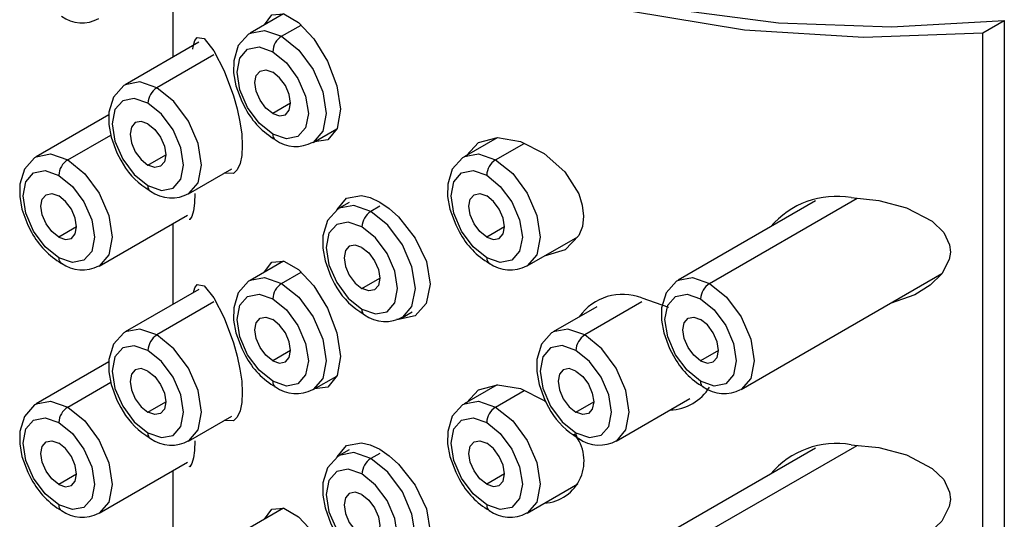
# Paper-space layout '_Isometric' of a CAD drawing. Units: millimetres. Extents: x -56 to 28, y -462 to 157.
# Drawn here: x -53 to -33, y 119 to 129 of the extents above; entities that cross this region are included whole.
import ezdxf

# ---------------------------------------------------------------- set-up
doc = ezdxf.new("R2010")
doc.units = ezdxf.units.MM

psp = doc.layouts.new('_Isometric')

# ---------------------------------------------------------------- linework, layer by layer
at = {"color": 7, "linetype": 'Continuous', "lineweight": 25}
for p, q in [((-49.78, 129.86), (-49.78, 128.256)), ((-47.585, 129.115), (-48.249, 128.732)), ((-47.624, 128.67), (-47.239, 128.893)), ((-33.717, 128.739), (-33.294, 128.983)), ((-33.294, 128.983), (-33.294, 75.908)), ((-33.717, 76.072), (-33.717, 128.739)), ((-49.268, 128.552), (-50.724, 127.711)), ((-48.967, 128.303), (-50.099, 127.649)), ((-47.447, 127.343), (-47.801, 127.139)), ((-51.049, 127.115), (-52.492, 126.282)), ((-46.999, 126.567), (-46.532, 126.837)), ((-51.867, 126.22), (-51.013, 126.713)), ((-43.352, 126.66), (-44.007, 126.283)), ((-43.382, 126.221), (-42.815, 126.548)), ((-50.276, 126.118), (-49.922, 126.322)), ((-49.474, 125.546), (-48.613, 126.043)), ((-50.318, 125.664), (-50.203, 125.587)), ((-46.285, 125.375), (-46.481, 125.262)), ((-37.038, 125.408), (-39.764, 123.834)), ((-39.139, 123.772), (-36.214, 125.46)), ((-45.68, 125.302), (-45.856, 125.2)), ((-51.242, 124.117), (-49.492, 125.127)), ((-49.78, 124.961), (-49.78, 123.357)), ((-51.69, 124.893), (-52.044, 124.689)), ((-43.205, 124.894), (-43.558, 124.69)), ((-42.757, 124.118), (-41.752, 124.698)), ((-47.585, 124.216), (-48.249, 123.833)), ((-47.624, 123.771), (-47.239, 123.993)), ((-46.033, 123.669), (-45.68, 123.873)), ((-38.514, 121.669), (-34.533, 123.967)), ((-49.268, 123.653), (-50.724, 122.812)), ((-48.967, 123.404), (-50.099, 122.75)), ((-40.482, 123.404), (-41.614, 122.751)), ((-40.482, 123.486), (-39.954, 123.301)), ((-46.076, 123.214), (-45.96, 123.137)), ((-45.231, 123.097), (-45.035, 123.21)), ((-41.377, 123.31), (-42.239, 122.813)), ((-47.447, 122.444), (-47.801, 122.24)), ((-38.962, 122.445), (-39.316, 122.241)), ((-51.049, 122.216), (-52.492, 121.383)), ((-46.999, 121.668), (-46.532, 121.937)), ((-51.867, 121.321), (-51.013, 121.814)), ((-43.352, 121.761), (-44.007, 121.384)), ((-43.382, 121.322), (-42.815, 121.649)), ((-40.989, 120.648), (-39.533, 121.488)), ((-50.276, 121.219), (-49.922, 121.423)), ((-41.791, 121.22), (-41.437, 121.424)), ((-49.474, 120.647), (-48.613, 121.144)), ((-50.318, 120.764), (-50.203, 120.687)), ((-41.833, 120.765), (-41.717, 120.688)), ((-46.285, 120.476), (-46.481, 120.363)), ((-37.038, 120.508), (-39.764, 118.934)), ((-39.139, 118.873), (-36.214, 120.561)), ((-45.68, 120.403), (-45.856, 120.301)), ((-51.242, 119.218), (-49.492, 120.228)), ((-51.69, 119.994), (-52.044, 119.79)), ((-49.78, 120.062), (-49.78, 118.458)), ((-43.205, 119.995), (-43.558, 119.791)), ((-42.757, 119.219), (-41.752, 119.799)), ((-47.585, 119.317), (-48.249, 118.934))]:
    psp.add_line(p, q, dxfattribs=at)
at = {"color": 7, "linetype": 'Continuous', "lineweight": 25, "flags": 128}
for points in [[(-49.78, 136.937), (-49.638, 135.787), (-49.141, 134.522), (-48.299, 133.319), (-47.136, 132.21), (-45.68, 131.222), (-43.969, 130.381), (-42.047, 129.71), (-39.963, 129.224), (-37.772, 128.937), (-35.53, 128.856), (-33.294, 128.983)], [(-49.779, 136.835), (-49.777, 136.557), (-49.524, 135.195), (-48.877, 133.877), (-47.853, 132.641), (-46.483, 131.523), (-44.805, 130.554), (-42.868, 129.763), (-40.728, 129.172), (-38.445, 128.799), (-36.086, 128.653), (-33.717, 128.739)], [(-47.961, 128.898), (-47.821, 129.095), (-47.582, 129.116), (-47.288, 128.946)], [(-47.288, 128.946), (-46.985, 128.62), (-46.714, 128.18), (-46.527, 127.69), (-46.459, 127.223), (-46.525, 126.845), (-46.71, 126.618), (-46.974, 126.581)], [(-48.241, 128.728), (-48.28, 128.713), (-48.484, 128.486), (-48.574, 128.186), (-48.576, 127.943), (-48.531, 127.691), (-48.416, 127.379), (-48.341, 127.236)], [(-48.246, 128.734), (-47.962, 128.788), (-47.624, 128.67)], [(-47.624, 128.67), (-47.286, 128.397), (-46.999, 128.01), (-46.808, 127.569), (-46.74, 127.139), (-46.808, 126.788), (-46.999, 126.567), (-47.002, 126.565)], [(-49.385, 128.413), (-49.378, 128.47), (-49.345, 128.584), (-49.299, 128.649), (-49.158, 128.623), (-48.967, 128.384)], [(-48.967, 128.384), (-48.762, 127.986), (-48.578, 127.491), (-48.506, 127.232), (-48.451, 126.974), (-48.417, 126.731), (-48.406, 126.506), (-48.417, 126.309), (-48.45, 126.147), (-48.504, 126.024), (-48.576, 125.949), (-48.762, 125.956), (-48.763, 125.957)], [(-47.801, 126.731), (-48.072, 126.949), (-48.301, 127.259), (-48.454, 127.612), (-48.508, 127.956), (-48.454, 128.237), (-48.301, 128.414), (-48.072, 128.458), (-47.801, 128.364)], [(-47.801, 128.364), (-47.53, 128.146), (-47.301, 127.836), (-47.148, 127.483), (-47.094, 127.139), (-47.148, 126.858), (-47.301, 126.681), (-47.53, 126.637), (-47.801, 126.731)], [(-47.801, 127.139), (-47.936, 127.248), (-48.051, 127.403), (-48.128, 127.58), (-48.155, 127.752), (-48.128, 127.892), (-48.051, 127.981), (-47.936, 128.003), (-47.801, 127.956)], [(-47.801, 127.139), (-47.666, 127.092), (-47.551, 127.114), (-47.474, 127.203), (-47.447, 127.343), (-47.474, 127.515), (-47.551, 127.692), (-47.666, 127.847), (-47.801, 127.956)], [(-50.735, 127.699), (-50.755, 127.692), (-50.958, 127.465), (-51.049, 127.166), (-51.051, 126.923), (-51.006, 126.67), (-50.891, 126.358), (-50.816, 126.215)], [(-50.099, 127.649), (-50.437, 127.767), (-50.724, 127.711), (-50.734, 127.705)], [(-49.464, 125.552), (-49.282, 125.767), (-49.215, 126.118), (-49.282, 126.548), (-49.474, 126.99), (-49.761, 127.376), (-50.099, 127.649)], [(-50.276, 127.343), (-50.546, 127.437), (-50.776, 127.393), (-50.929, 127.216), (-50.983, 126.935), (-50.929, 126.591), (-50.776, 126.238), (-50.546, 125.928), (-50.276, 125.71)], [(-50.276, 125.71), (-50.005, 125.616), (-49.776, 125.661), (-49.623, 125.837), (-49.569, 126.118), (-49.623, 126.462), (-49.776, 126.815), (-50.005, 127.125), (-50.276, 127.343)], [(-50.276, 126.935), (-50.411, 126.982), (-50.526, 126.96), (-50.602, 126.871), (-50.629, 126.731), (-50.602, 126.559), (-50.526, 126.382), (-50.411, 126.228), (-50.276, 126.118)], [(-50.276, 126.935), (-50.141, 126.826), (-50.026, 126.671), (-49.949, 126.494), (-49.922, 126.322), (-49.949, 126.182), (-50.026, 126.094), (-50.141, 126.071), (-50.276, 126.118)], [(-43.964, 126.281), (-43.959, 126.305), (-43.718, 126.565), (-43.344, 126.663), (-42.89, 126.586)], [(-42.89, 126.586), (-42.421, 126.348), (-42.009, 125.982), (-41.734, 125.548), (-41.662, 125.326), (-41.637, 125.108), (-41.661, 124.903), (-41.732, 124.719), (-42.003, 124.437), (-42.416, 124.314), (-42.417, 124.314)], [(-52.489, 126.284), (-52.205, 126.338), (-51.867, 126.22)], [(-44.003, 126.285), (-43.72, 126.339), (-43.382, 126.221)], [(-52.483, 126.278), (-52.523, 126.263), (-52.726, 126.036), (-52.817, 125.736), (-52.819, 125.493), (-52.773, 125.241), (-52.658, 124.929), (-52.583, 124.786)], [(-51.867, 126.22), (-51.529, 125.947), (-51.242, 125.56), (-51.05, 125.119), (-50.983, 124.689), (-51.05, 124.338), (-51.242, 124.117), (-51.245, 124.115)], [(-43.998, 126.279), (-44.038, 126.264), (-44.241, 126.037), (-44.331, 125.737), (-44.333, 125.494), (-44.288, 125.242), (-44.173, 124.93), (-44.098, 124.787)], [(-43.382, 126.221), (-43.043, 125.948), (-42.757, 125.561), (-42.565, 125.12), (-42.498, 124.69), (-42.565, 124.338), (-42.757, 124.118), (-42.76, 124.116)], [(-52.044, 124.281), (-52.314, 124.499), (-52.544, 124.809), (-52.697, 125.162), (-52.751, 125.506), (-52.697, 125.787), (-52.544, 125.964), (-52.314, 126.008), (-52.044, 125.914)], [(-43.558, 124.282), (-43.829, 124.5), (-44.058, 124.81), (-44.212, 125.163), (-44.265, 125.506), (-44.212, 125.788), (-44.058, 125.964), (-43.829, 126.009), (-43.558, 125.915)], [(-52.044, 125.914), (-51.773, 125.696), (-51.544, 125.386), (-51.39, 125.033), (-51.337, 124.689), (-51.39, 124.408), (-51.544, 124.231), (-51.773, 124.187), (-52.044, 124.281)], [(-43.558, 125.915), (-43.288, 125.696), (-43.058, 125.387), (-42.905, 125.034), (-42.851, 124.69), (-42.905, 124.409), (-43.058, 124.232), (-43.288, 124.188), (-43.558, 124.282)], [(-52.044, 124.689), (-52.179, 124.798), (-52.294, 124.953), (-52.37, 125.13), (-52.397, 125.302), (-52.37, 125.442), (-52.294, 125.53), (-52.179, 125.553), (-52.044, 125.506)], [(-49.347, 125.552), (-49.354, 125.363), (-49.373, 125.211), (-49.405, 125.099), (-49.447, 125.038), (-49.455, 125.042)], [(-43.558, 124.69), (-43.694, 124.799), (-43.808, 124.954), (-43.885, 125.131), (-43.912, 125.302), (-43.885, 125.443), (-43.808, 125.531), (-43.694, 125.554), (-43.558, 125.507)], [(-52.044, 124.689), (-51.908, 124.642), (-51.794, 124.664), (-51.717, 124.753), (-51.69, 124.893), (-51.717, 125.065), (-51.794, 125.242), (-51.908, 125.397), (-52.044, 125.506)], [(-46.523, 125.231), (-46.523, 125.234), (-46.336, 125.462), (-46.04, 125.515), (-45.866, 125.472), (-45.68, 125.384)], [(-45.68, 125.384), (-45.49, 125.255), (-45.307, 125.092), (-44.974, 124.672), (-44.755, 124.206), (-44.679, 123.754), (-44.758, 123.374), (-44.977, 123.128), (-45.307, 123.056), (-45.34, 123.063)], [(-43.558, 124.69), (-43.423, 124.643), (-43.308, 124.665), (-43.232, 124.753), (-43.205, 124.894), (-43.232, 125.066), (-43.308, 125.243), (-43.423, 125.397), (-43.558, 125.507)], [(-36.334, 125.473), (-35.781, 125.417), (-35.236, 125.272), (-34.724, 125.005), (-34.496, 124.782), (-34.38, 124.536), (-34.364, 124.392), (-34.385, 124.247), (-34.536, 123.961), (-34.762, 123.738), (-35.067, 123.546), (-35.559, 123.375)], [(-46.493, 125.25), (-46.513, 125.243), (-46.716, 125.016), (-46.806, 124.716), (-46.808, 124.473), (-46.763, 124.221), (-46.648, 123.909), (-46.573, 123.766)], [(-45.856, 125.2), (-46.195, 125.318), (-46.481, 125.262), (-46.491, 125.256)], [(-45.222, 123.103), (-45.04, 123.317), (-44.973, 123.669), (-45.04, 124.099), (-45.231, 124.54), (-45.518, 124.927), (-45.856, 125.2)], [(-46.033, 124.894), (-46.304, 124.988), (-46.533, 124.943), (-46.686, 124.767), (-46.74, 124.486), (-46.686, 124.142), (-46.533, 123.789), (-46.304, 123.479), (-46.033, 123.261)], [(-46.033, 123.261), (-45.763, 123.167), (-45.533, 123.211), (-45.38, 123.388), (-45.326, 123.669), (-45.38, 124.013), (-45.533, 124.366), (-45.763, 124.676), (-46.033, 124.894)], [(-46.033, 124.486), (-46.169, 124.533), (-46.283, 124.51), (-46.36, 124.422), (-46.387, 124.281), (-46.36, 124.11), (-46.283, 123.933), (-46.169, 123.778), (-46.033, 123.669)], [(-46.033, 124.486), (-45.898, 124.376), (-45.783, 124.222), (-45.707, 124.045), (-45.68, 123.873), (-45.707, 123.733), (-45.783, 123.644), (-45.898, 123.622), (-46.033, 123.669)], [(-47.961, 123.999), (-47.821, 124.196), (-47.582, 124.216), (-47.288, 124.047)], [(-47.288, 124.047), (-46.985, 123.721), (-46.714, 123.281), (-46.527, 122.791), (-46.459, 122.324), (-46.525, 121.946), (-46.71, 121.719), (-46.974, 121.682)], [(-48.241, 123.829), (-48.28, 123.814), (-48.484, 123.587), (-48.574, 123.287), (-48.576, 123.044), (-48.531, 122.792), (-48.416, 122.48), (-48.341, 122.337)], [(-48.246, 123.835), (-47.962, 123.889), (-47.624, 123.771)], [(-39.755, 123.829), (-39.795, 123.814), (-39.998, 123.588), (-40.089, 123.288), (-40.091, 123.045), (-40.045, 122.793), (-39.931, 122.481), (-39.855, 122.337)], [(-39.761, 123.836), (-39.477, 123.889), (-39.139, 123.772)], [(-49.372, 123.593), (-49.345, 123.685), (-49.299, 123.75), (-49.158, 123.724), (-48.967, 123.485)], [(-47.624, 123.771), (-47.286, 123.498), (-46.999, 123.111), (-46.808, 122.669), (-46.74, 122.24), (-46.808, 121.888), (-46.999, 121.668), (-47.002, 121.666)], [(-39.139, 123.772), (-38.801, 123.499), (-38.514, 123.112), (-38.322, 122.67), (-38.255, 122.241), (-38.322, 121.889), (-38.514, 121.669), (-38.517, 121.667)], [(-48.967, 123.485), (-48.762, 123.087), (-48.578, 122.592), (-48.506, 122.333), (-48.451, 122.075), (-48.417, 121.832), (-48.406, 121.607), (-48.417, 121.409), (-48.45, 121.247), (-48.504, 121.124), (-48.576, 121.05), (-48.762, 121.056), (-48.763, 121.058)], [(-47.801, 121.832), (-48.072, 122.05), (-48.301, 122.36), (-48.454, 122.713), (-48.508, 123.056), (-48.454, 123.338), (-48.301, 123.514), (-48.072, 123.559), (-47.801, 123.465)], [(-47.801, 123.465), (-47.53, 123.246), (-47.301, 122.937), (-47.148, 122.584), (-47.094, 122.24), (-47.148, 121.959), (-47.301, 121.782), (-47.53, 121.738), (-47.801, 121.832)], [(-39.316, 121.833), (-39.586, 122.051), (-39.816, 122.36), (-39.969, 122.714), (-40.023, 123.057), (-39.969, 123.339), (-39.816, 123.515), (-39.586, 123.56), (-39.316, 123.466)], [(-39.316, 123.466), (-39.045, 123.247), (-38.816, 122.938), (-38.662, 122.584), (-38.609, 122.241), (-38.662, 121.959), (-38.816, 121.783), (-39.045, 121.738), (-39.316, 121.833)], [(-47.801, 122.24), (-47.936, 122.349), (-48.051, 122.504), (-48.128, 122.681), (-48.155, 122.852), (-48.128, 122.993), (-48.051, 123.081), (-47.936, 123.104), (-47.801, 123.057)], [(-47.801, 122.24), (-47.666, 122.193), (-47.551, 122.215), (-47.474, 122.303), (-47.447, 122.444), (-47.474, 122.616), (-47.551, 122.793), (-47.666, 122.947), (-47.801, 123.057)], [(-39.316, 122.241), (-39.451, 122.35), (-39.566, 122.505), (-39.642, 122.681), (-39.669, 122.853), (-39.642, 122.994), (-39.566, 123.082), (-39.451, 123.104), (-39.316, 123.057)], [(-39.316, 122.241), (-39.18, 122.194), (-39.066, 122.216), (-38.989, 122.304), (-38.962, 122.445), (-38.989, 122.617), (-39.066, 122.793), (-39.18, 122.948), (-39.316, 123.057)], [(-50.099, 122.75), (-50.437, 122.868), (-50.724, 122.812), (-50.734, 122.806)], [(-41.614, 122.751), (-41.952, 122.868), (-42.239, 122.813), (-42.249, 122.807)], [(-50.735, 122.8), (-50.755, 122.793), (-50.958, 122.566), (-51.049, 122.266), (-51.051, 122.023), (-51.006, 121.771), (-50.891, 121.459), (-50.816, 121.316)], [(-49.464, 120.653), (-49.282, 120.867), (-49.215, 121.219), (-49.282, 121.649), (-49.474, 122.09), (-49.761, 122.477), (-50.099, 122.75)], [(-42.25, 122.801), (-42.27, 122.793), (-42.473, 122.567), (-42.564, 122.267), (-42.566, 122.024), (-42.52, 121.772), (-42.405, 121.46), (-42.33, 121.317)], [(-40.979, 120.654), (-40.797, 120.868), (-40.73, 121.22), (-40.797, 121.649), (-40.989, 122.091), (-41.276, 122.478), (-41.614, 122.751)], [(-50.276, 122.444), (-50.546, 122.538), (-50.776, 122.493), (-50.929, 122.317), (-50.983, 122.036), (-50.929, 121.692), (-50.776, 121.339), (-50.546, 121.029), (-50.276, 120.811)], [(-50.276, 120.811), (-50.005, 120.717), (-49.776, 120.761), (-49.623, 120.938), (-49.569, 121.219), (-49.623, 121.563), (-49.776, 121.916), (-50.005, 122.226), (-50.276, 122.444)], [(-41.791, 122.445), (-42.061, 122.539), (-42.291, 122.494), (-42.444, 122.318), (-42.498, 122.036), (-42.444, 121.693), (-42.291, 121.339), (-42.061, 121.03), (-41.791, 120.812)], [(-41.791, 120.812), (-41.52, 120.718), (-41.291, 120.762), (-41.137, 120.939), (-41.083, 121.22), (-41.137, 121.563), (-41.291, 121.917), (-41.52, 122.226), (-41.791, 122.445)], [(-50.276, 122.036), (-50.411, 122.083), (-50.526, 122.06), (-50.602, 121.972), (-50.629, 121.831), (-50.602, 121.66), (-50.526, 121.483), (-50.411, 121.328), (-50.276, 121.219)], [(-50.276, 122.036), (-50.141, 121.926), (-50.026, 121.772), (-49.949, 121.595), (-49.922, 121.423), (-49.949, 121.283), (-50.026, 121.194), (-50.141, 121.172), (-50.276, 121.219)], [(-41.791, 122.036), (-41.926, 122.083), (-42.041, 122.061), (-42.117, 121.973), (-42.144, 121.832), (-42.117, 121.66), (-42.041, 121.484), (-41.926, 121.329), (-41.791, 121.22)], [(-41.791, 122.036), (-41.655, 121.927), (-41.541, 121.773), (-41.464, 121.596), (-41.437, 121.424), (-41.464, 121.283), (-41.541, 121.195), (-41.655, 121.173), (-41.791, 121.22)], [(-43.964, 121.381), (-43.959, 121.406), (-43.718, 121.666), (-43.344, 121.763), (-42.89, 121.687)], [(-42.89, 121.687), (-42.421, 121.449), (-42.381, 121.414)], [(-52.483, 121.379), (-52.523, 121.364), (-52.726, 121.137), (-52.817, 120.837), (-52.819, 120.594), (-52.773, 120.342), (-52.658, 120.03), (-52.583, 119.887)], [(-52.489, 121.385), (-52.205, 121.439), (-51.867, 121.321)], [(-51.867, 121.321), (-51.529, 121.048), (-51.242, 120.661), (-51.05, 120.219), (-50.983, 119.79), (-51.05, 119.438), (-51.242, 119.218), (-51.245, 119.216)], [(-43.998, 121.379), (-44.038, 121.364), (-44.241, 121.138), (-44.331, 120.838), (-44.333, 120.595), (-44.288, 120.343), (-44.173, 120.031), (-44.098, 119.887)], [(-44.003, 121.385), (-43.72, 121.439), (-43.382, 121.322)], [(-43.382, 121.322), (-43.043, 121.049), (-42.757, 120.662), (-42.565, 120.22), (-42.498, 119.791), (-42.565, 119.439), (-42.757, 119.219), (-42.76, 119.217)], [(-52.044, 119.382), (-52.314, 119.6), (-52.544, 119.909), (-52.697, 120.263), (-52.751, 120.606), (-52.697, 120.888), (-52.544, 121.064), (-52.314, 121.109), (-52.044, 121.015)], [(-43.558, 119.382), (-43.829, 119.601), (-44.058, 119.91), (-44.212, 120.264), (-44.265, 120.607), (-44.212, 120.889), (-44.058, 121.065), (-43.829, 121.11), (-43.558, 121.016)], [(-52.044, 121.015), (-51.773, 120.796), (-51.544, 120.487), (-51.39, 120.134), (-51.337, 119.79), (-51.39, 119.509), (-51.544, 119.332), (-51.773, 119.288), (-52.044, 119.382)], [(-43.558, 121.016), (-43.288, 120.797), (-43.058, 120.488), (-42.905, 120.134), (-42.851, 119.791), (-42.905, 119.509), (-43.058, 119.333), (-43.288, 119.288), (-43.558, 119.382)], [(-52.044, 119.79), (-52.179, 119.899), (-52.294, 120.054), (-52.37, 120.231), (-52.397, 120.402), (-52.37, 120.543), (-52.294, 120.631), (-52.179, 120.654), (-52.044, 120.607)], [(-52.044, 119.79), (-51.908, 119.743), (-51.794, 119.765), (-51.717, 119.853), (-51.69, 119.994), (-51.717, 120.166), (-51.794, 120.343), (-51.908, 120.497), (-52.044, 120.607)], [(-49.347, 120.653), (-49.354, 120.463), (-49.373, 120.312), (-49.405, 120.2), (-49.447, 120.139), (-49.455, 120.142)], [(-46.523, 120.332), (-46.523, 120.335), (-46.336, 120.562), (-46.04, 120.615), (-45.866, 120.573), (-45.68, 120.485)], [(-45.68, 120.485), (-45.49, 120.356), (-45.307, 120.193), (-44.974, 119.773), (-44.755, 119.307), (-44.679, 118.854), (-44.758, 118.475), (-44.977, 118.229), (-45.307, 118.157), (-45.34, 118.164)], [(-43.558, 119.791), (-43.694, 119.9), (-43.808, 120.055), (-43.885, 120.231), (-43.912, 120.403), (-43.885, 120.544), (-43.808, 120.632), (-43.694, 120.654), (-43.558, 120.607)], [(-43.558, 119.791), (-43.423, 119.744), (-43.308, 119.766), (-43.232, 119.854), (-43.205, 119.995), (-43.232, 120.167), (-43.308, 120.343), (-43.423, 120.498), (-43.558, 120.607)], [(-36.334, 120.573), (-35.781, 120.518), (-35.236, 120.372), (-34.724, 120.105), (-34.496, 119.883), (-34.38, 119.637), (-34.364, 119.492), (-34.385, 119.348), (-34.536, 119.061), (-34.762, 118.839), (-35.067, 118.647), (-35.559, 118.475)], [(-46.493, 120.351), (-46.513, 120.343), (-46.716, 120.117), (-46.806, 119.817), (-46.808, 119.574), (-46.763, 119.322), (-46.648, 119.01), (-46.573, 118.867)], [(-45.856, 120.301), (-46.195, 120.418), (-46.481, 120.363), (-46.491, 120.357)], [(-45.222, 118.204), (-45.04, 118.418), (-44.973, 118.77), (-45.04, 119.199), (-45.231, 119.641), (-45.518, 120.028), (-45.856, 120.301)], [(-46.033, 119.995), (-46.304, 120.089), (-46.533, 120.044), (-46.686, 119.868), (-46.74, 119.586), (-46.686, 119.243), (-46.533, 118.889), (-46.304, 118.58), (-46.033, 118.362)], [(-46.033, 118.362), (-45.763, 118.268), (-45.533, 118.312), (-45.38, 118.489), (-45.326, 118.77), (-45.38, 119.113), (-45.533, 119.467), (-45.763, 119.776), (-46.033, 119.995)], [(-46.033, 119.586), (-46.169, 119.633), (-46.283, 119.611), (-46.36, 119.523), (-46.387, 119.382), (-46.36, 119.21), (-46.283, 119.034), (-46.169, 118.879), (-46.033, 118.77)], [(-46.033, 119.586), (-45.898, 119.477), (-45.783, 119.322), (-45.707, 119.146), (-45.68, 118.974), (-45.707, 118.833), (-45.783, 118.745), (-45.898, 118.723), (-46.033, 118.77)], [(-47.961, 119.1), (-47.821, 119.297), (-47.582, 119.317), (-47.288, 119.147)], [(-47.288, 119.147), (-46.985, 118.821), (-46.714, 118.381), (-46.527, 117.892), (-46.459, 117.424), (-46.525, 117.047), (-46.71, 116.82), (-46.974, 116.783)]]:
    psp.add_lwpolyline(points, dxfattribs=at)
at = {"color": 7, "linetype": 'Continuous', "lineweight": 25}
for centre, radius, start, end in [((-51.581, 129.632), 0.695, 233.849, 298.4161), ((-47.417, 128.347), 0.384, 122.6055, 177.3945), ((-49.892, 127.326), 0.384, 122.6055, 177.3945), ((-46.961, 127.972), 1.564, 208.0868, 239.9313), ((-47.675, 126.719), 0.127, 174.5007, 232.9245), ((-47.339, 127.182), 0.695, 233.849, 298.4161), ((-51.66, 125.897), 0.384, 122.6055, 177.3945), ((-49.535, 126.87), 1.438, 207.0845, 237.0168), ((-43.175, 125.897), 0.384, 122.6055, 177.3945), ((-50.15, 125.698), 0.127, 174.494, 232.9998), ((-49.81, 126.171), 0.705, 234.1, 299.4987), ((-36.625, 123.791), 1.707, 80.1731, 139.7662), ((-45.649, 124.876), 0.384, 122.6055, 177.3945), ((-51.203, 125.522), 1.564, 208.0868, 239.9313), ((-42.718, 125.523), 1.564, 208.0868, 239.9313), ((-51.917, 124.269), 0.127, 174.5007, 232.9245), ((-43.432, 124.27), 0.127, 174.5007, 232.9245), ((-51.581, 124.732), 0.695, 233.849, 298.4161), ((-43.096, 124.733), 0.695, 233.849, 298.4161), ((-47.417, 123.447), 0.384, 122.6055, 177.3945), ((-45.293, 124.42), 1.438, 207.0845, 237.0168), ((-38.932, 123.448), 0.384, 122.6055, 177.3945), ((-40.861, 122.5), 1.056, 68.9432, 144.7448), ((-45.907, 123.249), 0.127, 174.494, 232.9998), ((-45.567, 123.722), 0.705, 234.1, 299.4987), ((-49.892, 122.426), 0.384, 122.6055, 177.3945), ((-41.407, 122.427), 0.384, 122.6055, 177.3945), ((-46.961, 123.073), 1.564, 208.0868, 239.9313), ((-38.475, 123.074), 1.564, 208.0868, 239.9313), ((-47.675, 121.82), 0.127, 174.5007, 232.9245), ((-47.339, 122.283), 0.695, 233.849, 298.4161), ((-39.953, 122.225), 0.961, 271.8931, 328.1016), ((-39.19, 121.82), 0.127, 174.5007, 232.9245), ((-38.853, 122.284), 0.695, 233.849, 298.4161), ((-51.66, 120.997), 0.384, 122.6055, 177.3945), ((-49.535, 121.97), 1.438, 207.0845, 237.0168), ((-43.175, 120.998), 0.384, 122.6055, 177.3945), ((-41.05, 121.971), 1.438, 207.0845, 237.0168), ((-50.15, 120.799), 0.127, 174.494, 232.9998), ((-49.81, 121.272), 0.705, 234.1, 299.4987), ((-42.467, 120.252), 0.839, 273.4707, 39.9972), ((-41.664, 120.799), 0.127, 174.494, 232.9998), ((-41.325, 121.273), 0.705, 234.1, 299.4987), ((-36.625, 118.892), 1.707, 80.173, 139.7662), ((-45.649, 119.977), 0.384, 122.6055, 177.3945), ((-51.203, 120.623), 1.564, 208.0868, 239.9313), ((-42.718, 120.624), 1.564, 208.0868, 239.9313), ((-51.917, 119.37), 0.127, 174.5007, 232.9245), ((-43.432, 119.37), 0.127, 174.5007, 232.9245), ((-51.581, 119.833), 0.695, 233.849, 298.4161), ((-43.096, 119.834), 0.695, 233.849, 298.4161)]:
    psp.add_arc(centre, radius, start, end, dxfattribs=at)

doc.saveas('drawing.dxf')
